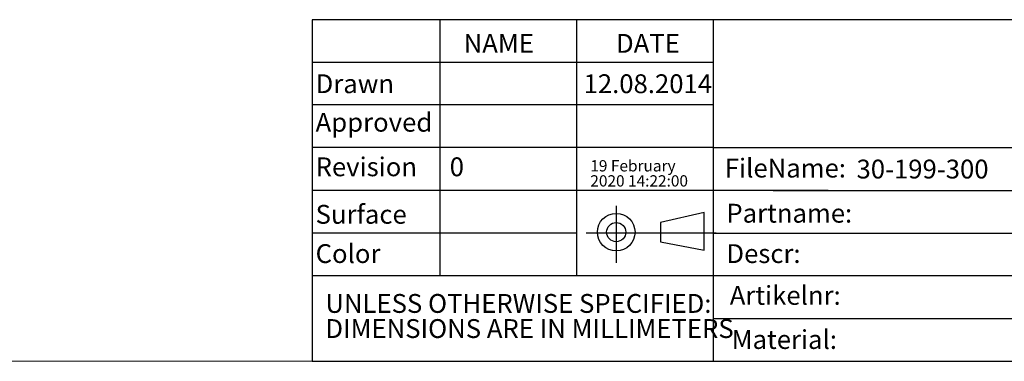
# Paper-space layout 'Sheet3' of a CAD drawing. Units: millimetres. Extents: x 250 to 20750, y 250 to 14600.
# Drawn here: x 8798 to 15709, y 250 to 2648 of the extents above; entities that cross this region are included whole.
import ezdxf

# ---------------------------------------------------------------- set-up
doc = ezdxf.new("R2010")
doc.units = ezdxf.units.MM
doc.layers.add('FORMAT', color=7, linetype='Continuous')
doc.styles.add('SLDTEXTSTYLE0', font='TXT', dxfattribs={"width": 0.75})

# ---------------------------------------------------------------- blocks, each defined once
blk = doc.blocks.new('SW_NOTE_6')
at = {"layer": 'FORMAT', "color": 0, "ltscale": 50, "char_height": 79.375, "attachment_point": 1, "style": 'SLDTEXTSTYLE0'}
for s, insert in [('19 February', (0, 102.3)), ('2020 14:22:00', (0, -3.5))]:
    blk.add_mtext(s, dxfattribs=dict(at, insert=insert))
blk = doc.blocks.new('SW_NOTE_8')
at = {"layer": 'FORMAT', "color": 0, "ltscale": 50, "char_height": 132.292, "attachment_point": 1, "style": 'SLDTEXTSTYLE0'}
for s, insert in [('UNLESS OTHERWISE SPECIFIED:', (0, 170.5)), ('DIMENSIONS ARE IN MILLIMETERS', (0, -5.9))]:
    blk.add_mtext(s, dxfattribs=dict(at, insert=insert))

psp = doc.layouts.new('Sheet3')

# ---------------------------------------------------------------- linework, layer by layer
at = {"color": 7, "linetype": 'Continuous', "lineweight": 18, "ltscale": 50}
psp.add_line((250, 250), (20750, 250), dxfattribs=at)
at = {"layer": 'FORMAT', "ltscale": 50}
for p, q in [((10850, 2648.2), (10850, 250)), ((10850, 2350), (13665.9, 2350)), ((13665.9, 1750), (18914.5, 1750)), ((12985.1, 1342.4), (12985.1, 941.6)), ((13601.9, 1293.5), (13295.9, 1223.9)), ((13601.9, 1030.6), (13601.9, 1293.5)), ((12985.1, 1223.9), (12996.5, 1221.8)), ((13295.9, 1223.9), (13295.9, 1089.4)), ((12707.2, 1150), (10850, 1150)), ((13685.7, 1149.1), (12773.8, 1149.1)), ((13665.9, 1150), (18914.5, 1150)), ((13295.9, 1089.4), (13601.9, 1030.6)), ((13665.9, 550), (20717.7, 550)), ((10850, 250), (20717.7, 250))]:
    psp.add_line(p, q, dxfattribs=at)
at = {"layer": 'FORMAT', "color": 7, "ltscale": 50}
for p, q in [((20717.7, 2648.2), (10850, 2648.2)), ((11747.7, 2648.2), (11747.7, 850)), ((12707.2, 2648.2), (12707.2, 850)), ((13665.9, 2648.2), (13665.9, 250)), ((13665.9, 2050), (10850, 2050)), ((13665.9, 1750), (10850, 1750)), ((14087.7, 1450), (10850, 1450)), ((14473.6, 1450), (10882.3, 1450)), ((14087.7, 1450), (18914.5, 1450)), ((20717.7, 850), (10850, 850))]:
    psp.add_line(p, q, dxfattribs=at)
at = {"layer": 'FORMAT', "ltscale": 50}
for radius in [131.9, 67.3]:
    psp.add_circle((12985.1, 1156.7), radius, dxfattribs=at)

# ---------------------------------------------------------------- block references
psp.add_blockref('SW_NOTE_6', (12803.3, 1559.8), dxfattribs=at)
at = {"layer": 'FORMAT', "color": 7, "ltscale": 50}
psp.add_blockref('SW_NOTE_8', (10943.6, 551.9), dxfattribs=at)

# ---------------------------------------------------------------- texts
at = {"layer": 'FORMAT', "color": 7, "ltscale": 50, "char_height": 132.29, "attachment_point": 1, "style": 'SLDTEXTSTYLE0'}
for s, insert in [('NAME', (11914.3, 2548)), ('DATE', (12983.6, 2548)), ('Drawn', (10875, 2264.7)), ('Approved', (10875, 1994.1)), ('Revision', (10875, 1681.5)), ('FileName:', (13747.5, 1672.5)), ('Surface', (10875, 1347.9)), ('Partname:', (13758.2, 1355.7)), ('Color', (10875, 1072.3)), ('Descr:', (13758.2, 1072.3)), ('Artikelnr:', (13782.1, 778.9)), ('Material:', (13795.5, 469.2))]:
    psp.add_mtext(s, dxfattribs=dict(at, insert=insert))
at = {"layer": 'FORMAT', "ltscale": 50, "attachment_point": 1, "style": 'SLDTEXTSTYLE0'}
for s, insert, char_height in [('12.08.2014', (12755.9, 2264.7), 132.29), ('0', (11816.3, 1681.5), 132.3), ('30-199-300', (14671.7, 1665.7), 132.29)]:
    psp.add_mtext(s, dxfattribs=dict(at, insert=insert, char_height=char_height))

doc.saveas('drawing.dxf')
